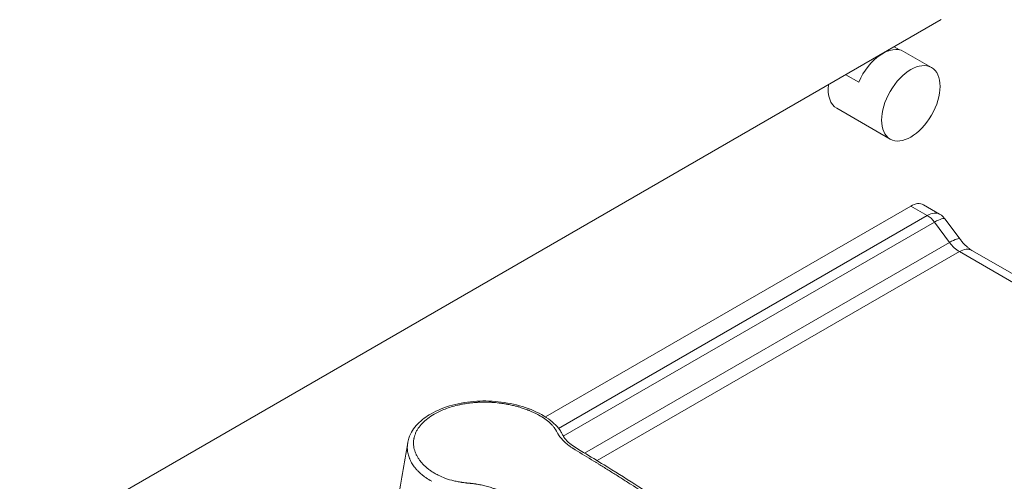
# Model space of a CAD drawing. Units: millimetres. Extents: x 0 to 5460, y 0 to 3861.
# Drawn here: x 4231 to 4505, y 1404 to 1532 of the extents above; entities that cross this region are included whole.
import ezdxf

# ---------------------------------------------------------------- set-up
doc = ezdxf.new("R2010")
doc.units = ezdxf.units.MM
doc.header["$LTSCALE"] = 13
doc.layers.add('Visible Edges(ISO)', color=7, linetype='Continuous', lineweight=20, true_color=0x262659)
doc.layers.add('Visible Tangent Edges(ISO)', color=7, linetype='Continuous', lineweight=20, true_color=0x1a1a3e)

msp = doc.modelspace()

# ---------------------------------------------------------------- linework, layer by layer
at = {"layer": 'Visible Edges(ISO)'}
for p, q in [((4063.22, 1287.47), (4487.48, 1532.42)), ((4474.39, 1524.86), (4475.81, 1524.04)), ((4484.75, 1519.1), (4476.97, 1523.6)), ((4464.51, 1515.07), (4460.97, 1517.11)), ((4473.25, 1499.19), (4458.4, 1507.76)), ((4377.37, 1421.89), (4479, 1480.57)), ((4486.97, 1478.33), (4482.5, 1480.91)), ((4492.62, 1471.44), (4488.58, 1476.89)), ((4850.19, 1263.73), (4496, 1468.22)), ((4376.85, 1421.59), (4376.85, 1421.59))]:
    msp.add_line(p, q, dxfattribs=at)
for centre, major_axis, start_param, end_param in [((4471.22, 1513.64), (5.75, 9.96), 0, 1.755498), ((4464.15, 1517.72), (-5.75, -9.96), 5.36698, 6.283185), ((4479, 1474.85), (3.5, 6.06), 0, 0.785398)]:
    msp.add_ellipse(centre, major_axis=major_axis, ratio=0.57735, start_param=start_param, end_param=end_param, dxfattribs=at)
msp.add_ellipse((4479, 1509.15), major_axis=(5.75, 9.96), ratio=0.57735, dxfattribs=at)
for points, knots in [([(4486.97, 1478.33), (4487.09, 1478.26), (4487.21, 1478.19), (4487.45, 1478.02), (4487.57, 1477.93), (4487.79, 1477.75), (4487.9, 1477.65), (4488.11, 1477.44), (4488.22, 1477.34), (4488.41, 1477.12), (4488.5, 1477.01), (4488.58, 1476.89)], [0.7853982, 0.7853982, 0.7853982, 0.7853982, 0.8175758, 0.8175758, 0.8497534, 0.8497534, 0.881931, 0.881931, 0.9141087, 0.9141087, 0.9462863, 0.9462863, 0.9462863, 0.9462863]), ([(4496, 1468.22), (4495.82, 1468.32), (4495.62, 1468.45), (4495.19, 1468.76), (4494.97, 1468.93), (4494.5, 1469.33), (4494.27, 1469.55), (4493.79, 1470.03), (4493.55, 1470.29), (4493.08, 1470.84), (4492.84, 1471.13), (4492.62, 1471.44)], [1.5707963, 1.5707963, 1.5707963, 1.5707963, 1.6889144, 1.6889144, 1.8070324, 1.8070324, 1.9251504, 1.9251504, 2.0432685, 2.0432685, 2.1613865, 2.1613865, 2.1613865, 2.1613865]), ([(4345.57, 1422.76), (4347.29, 1423.75), (4349.32, 1424.58), (4353.63, 1425.75), (4355.95, 1426.13), (4360.53, 1426.39), (4362.84, 1426.3), (4367.4, 1425.72), (4369.69, 1425.19), (4373.96, 1423.76), (4375.98, 1422.81), (4379.19, 1420.7), (4380.46, 1419.54), (4381.6, 1417.93), (4381.8, 1417.59), (4382.04, 1417.14), (4382.1, 1417.01), (4382.2, 1416.82), (4382.24, 1416.74), (4382.37, 1416.45), (4382.45, 1416.32), (4382.71, 1415.95), (4382.87, 1415.75), (4383.46, 1415.1), (4383.99, 1414.62), (4385.54, 1413.41), (4386.77, 1412.72), (4389.88, 1410.86), (4391.79, 1409.7), (4399.43, 1405), (4405.1, 1401.36), (4414.94, 1394.78), (4419.11, 1391.88), (4424.84, 1387.73), (4426.54, 1386.75), (4428.36, 1384.95), (4428.67, 1384.48), (4429.02, 1383.55), (4429.1, 1383.09), (4429.07, 1382.54), (4429.06, 1382.46), (4429.05, 1382.35), (4429.04, 1382.3), (4429.03, 1382.24), (4429.03, 1382.21), (4429.02, 1382.17), (4429.02, 1382.16), (4429.02, 1382.14), (4429.01, 1382.13), (4429.01, 1382.12), (4429.01, 1382.12), (4429.01, 1382.11), (4429.01, 1382.1), (4429.01, 1382.1)], [0, 0, 0, 0, 0.718918, 0.718918, 1.420107, 1.420107, 2.099239, 2.099239, 2.819492, 2.819492, 3.5784, 3.5784, 4.303436, 4.303436, 4.484065, 4.484065, 4.551771, 4.551771, 4.602583, 4.602583, 4.755178, 4.755178, 4.893382, 4.893382, 5.211169, 5.211169, 5.737293, 5.737293, 6.589496, 6.589496, 9.146356, 9.146356, 11.064029, 11.064029, 11.783213, 11.783213, 11.986338, 11.986338, 12.171413, 12.171413, 12.198791, 12.198791, 12.213176, 12.213176, 12.220911, 12.220911, 12.225119, 12.225119, 12.227338, 12.227338, 12.228522, 12.228522, 12.229776, 12.229776, 12.229776, 12.229776]), ([(4339.1, 1414.69), (4339.1, 1414.69), (4339.1, 1414.7), (4339.1, 1414.71), (4339.1, 1414.72), (4339.1, 1414.73), (4339.11, 1414.74), (4339.11, 1414.75), (4339.11, 1414.76), (4339.12, 1414.79), (4339.12, 1414.81), (4339.13, 1414.87), (4339.14, 1414.91), (4339.17, 1415.05), (4339.19, 1415.14), (4339.27, 1415.5), (4339.34, 1415.76), (4339.67, 1416.75), (4340.01, 1417.45), (4341.21, 1419.35), (4342.32, 1420.5), (4344.26, 1421.95), (4344.89, 1422.37), (4345.56, 1422.76)], [0, 0, 0, 0, 0.001852, 0.001852, 0.003977, 0.003977, 0.00581, 0.00581, 0.009178, 0.009178, 0.015546, 0.015546, 0.030122, 0.030122, 0.067993, 0.067993, 0.181547, 0.181547, 0.522985, 0.522985, 1.16135, 1.16135, 1.438098, 1.438098, 1.438098, 1.438098])]:
    msp.add_open_spline(points, degree=3, knots=knots, dxfattribs=at)
for points in [[(4345.56, 1422.76), (4345.56, 1422.76), (4345.57, 1422.76), (4345.57, 1422.76)], [(4336.22, 1397.55), (4337.1, 1403.3), (4338.06, 1409.02), (4339.1, 1414.69)]]:
    msp.add_open_spline(points, degree=3, dxfattribs=at)
at = {"layer": 'Visible Tangent Edges(ISO)'}
for p, q in [((4479, 1480.57), (4483.59, 1477.91)), ((4483.59, 1477.91), (4381.03, 1418.7)), ((4485.56, 1476.09), (4382.36, 1416.5)), ((4485.56, 1476.09), (4489.75, 1470.43)), ((4489.75, 1470.43), (4388.25, 1411.83)), ((4492.5, 1467.87), (4391.77, 1409.71)), ((4492.5, 1467.87), (4846.69, 1263.38)), ((4380.28, 1418.26), (4380.28, 1418.26)), ((4381.62, 1416.08), (4381.62, 1416.08)), ((4387.7, 1411.52), (4387.7, 1411.51)), ((4391.19, 1409.38), (4391.19, 1409.38))]:
    msp.add_line(p, q, dxfattribs=at)
for centre, major_axis, ratio, start_param, end_param in [((4483.16, 1472.45), (-3.92, -5.82), 0.525343, 3.178034, 3.963432), ((4483.59, 1473.83), (2.5, -4.33), 0.57735, 1.765604, 2.356194), ((4483.16, 1472.45), (5.41, 4.46), 0.227073, 6.271171, 7.217457), ((4486.99, 1467.27), (5.63, 4.16), 0.158056, 0, 0.946286), ((4492.5, 1473.59), (3.5, -6.06), 0.57735, 4.907197, 5.497787), ((4492.5, 1462.16), (3.5, 6.06), 0.57735, 0, 0.785398)]:
    msp.add_ellipse(centre, major_axis=major_axis, ratio=ratio, start_param=start_param, end_param=end_param, dxfattribs=at)
for points, knots in [([(4375.54, 1422.39), (4375.33, 1422.51), (4375.12, 1422.62), (4374.91, 1422.73), (4374.63, 1422.87), (4374.34, 1423.01), (4374.04, 1423.15), (4373.78, 1423.27), (4373.52, 1423.39), (4373.24, 1423.51), (4373.1, 1423.56), (4372.97, 1423.62), (4372.83, 1423.68), (4372.76, 1423.71), (4372.69, 1423.73), (4372.61, 1423.76), (4372.54, 1423.79), (4372.47, 1423.82), (4372.4, 1423.84), (4372.19, 1423.92), (4371.98, 1424), (4371.76, 1424.08), (4371.4, 1424.21), (4371.04, 1424.33), (4370.67, 1424.45), (4370.37, 1424.54), (4370.07, 1424.63), (4369.77, 1424.71), (4369.61, 1424.76), (4369.46, 1424.8), (4369.31, 1424.84), (4369.15, 1424.88), (4368.99, 1424.92), (4368.84, 1424.96), (4368.64, 1425.01), (4368.44, 1425.06), (4368.24, 1425.1), (4367.81, 1425.2), (4367.38, 1425.29), (4366.94, 1425.37), (4366.62, 1425.43), (4366.3, 1425.49), (4365.97, 1425.54), (4365.65, 1425.59), (4365.32, 1425.64), (4364.99, 1425.68), (4364.33, 1425.77), (4363.67, 1425.84), (4363, 1425.89), (4362.67, 1425.92), (4362.33, 1425.94), (4362, 1425.95), (4361.83, 1425.96), (4361.67, 1425.96), (4361.5, 1425.97), (4361.42, 1425.97), (4361.33, 1425.98), (4361.25, 1425.98), (4361.16, 1425.98), (4361.08, 1425.98), (4361, 1425.98), (4360.85, 1425.99), (4360.71, 1425.99), (4360.57, 1425.99), (4360.03, 1425.99), (4359.5, 1425.98), (4358.97, 1425.96), (4358.64, 1425.95), (4358.31, 1425.93), (4357.98, 1425.9), (4357.65, 1425.88), (4357.32, 1425.85), (4356.99, 1425.82), (4356.88, 1425.81), (4356.78, 1425.8), (4356.67, 1425.79), (4356.12, 1425.72), (4355.58, 1425.65), (4355.04, 1425.56), (4354.71, 1425.51), (4354.39, 1425.45), (4354.08, 1425.39), (4353.92, 1425.35), (4353.76, 1425.32), (4353.6, 1425.29), (4353.44, 1425.25), (4353.28, 1425.22), (4353.13, 1425.18), (4353.06, 1425.17), (4353, 1425.15), (4352.93, 1425.13), (4351.72, 1424.84), (4350.57, 1424.49), (4349.48, 1424.07), (4348.41, 1423.65), (4347.41, 1423.18), (4346.47, 1422.63)], [0, 0, 0, 0, 0.026988, 0.026988, 0.026988, 0.0625, 0.0625, 0.0625, 0.09375, 0.09375, 0.09375, 0.109375, 0.109375, 0.109375, 0.117187, 0.117187, 0.117187, 0.125, 0.125, 0.125, 0.148469, 0.148469, 0.148469, 0.1875, 0.1875, 0.1875, 0.21875, 0.21875, 0.21875, 0.234375, 0.234375, 0.234375, 0.25, 0.25, 0.25, 0.270009, 0.270009, 0.270009, 0.3125, 0.3125, 0.3125, 0.34375, 0.34375, 0.34375, 0.375, 0.375, 0.375, 0.4375, 0.4375, 0.4375, 0.46875, 0.46875, 0.46875, 0.484375, 0.484375, 0.484375, 0.492187, 0.492187, 0.492187, 0.5, 0.5, 0.5, 0.51319, 0.51319, 0.51319, 0.5625, 0.5625, 0.5625, 0.59375, 0.59375, 0.59375, 0.625, 0.625, 0.625, 0.635036, 0.635036, 0.635036, 0.6875, 0.6875, 0.6875, 0.71875, 0.71875, 0.71875, 0.734375, 0.734375, 0.734375, 0.75, 0.75, 0.75, 0.756671, 0.756671, 0.756671, 0.879092, 0.879092, 0.879092, 1, 1, 1, 1]), ([(4346.47, 1422.63), (4345.15, 1421.87), (4344.05, 1421.03), (4342.73, 1419.67), (4342.34, 1419.2), (4341.85, 1418.47), (4341.7, 1418.22), (4341.43, 1417.72), (4341.31, 1417.47), (4341.11, 1416.96), (4340.98, 1416.58), (4340.86, 1416.13), (4340.83, 1415.93), (4340.8, 1415.8), (4340.79, 1415.73), (4340.74, 1415.4), (4340.7, 1415.01), (4340.7, 1414.61), (4340.7, 1414.35), (4340.71, 1414.21), (4340.76, 1413.55), (4340.86, 1413.03), (4341.1, 1412.25), (4341.2, 1411.99), (4341.36, 1411.61), (4341.42, 1411.48), (4341.54, 1411.22), (4341.61, 1411.1), (4341.81, 1410.72), (4341.97, 1410.46), (4342.22, 1410.09), (4342.35, 1409.9), (4342.49, 1409.71), (4342.58, 1409.59), (4342.63, 1409.53), (4343.08, 1408.97), (4343.52, 1408.49), (4344.25, 1407.83), (4344.64, 1407.5), (4345.05, 1407.19), (4345.33, 1406.99), (4345.48, 1406.88), (4345.92, 1406.59), (4346.22, 1406.4), (4346.85, 1406.03), (4347.18, 1405.86), (4348.85, 1405.02), (4350.32, 1404.49), (4352.31, 1404.01), (4352.72, 1403.92), (4353.34, 1403.8), (4353.65, 1403.75), (4354.02, 1403.69), (4354.21, 1403.66), (4354.3, 1403.65), (4354.34, 1403.64), (4354.37, 1403.64), (4354.39, 1403.63), (4354.58, 1403.61), (4354.78, 1403.58), (4355.12, 1403.54), (4355.29, 1403.52), (4355.51, 1403.5), (4355.63, 1403.48), (4355.69, 1403.48), (4355.72, 1403.47), (4355.73, 1403.47), (4355.82, 1403.46), (4355.96, 1403.45), (4356.14, 1403.43), (4356.24, 1403.42), (4356.29, 1403.42), (4356.32, 1403.42), (4356.33, 1403.41), (4356.41, 1403.41), (4356.56, 1403.39), (4356.71, 1403.38), (4356.79, 1403.37), (4356.8, 1403.37), (4356.91, 1403.36), (4357.05, 1403.35), (4357.19, 1403.33), (4357.25, 1403.32), (4357.28, 1403.32), (4357.3, 1403.32), (4357.31, 1403.32), (4357.31, 1403.32), (4357.44, 1403.3), (4357.62, 1403.28), (4357.84, 1403.25), (4357.94, 1403.24), (4358, 1403.23), (4358.03, 1403.22), (4358.29, 1403.18), (4358.64, 1403.12), (4359.07, 1403.04), (4359.28, 1403), (4359.37, 1402.98), (4359.44, 1402.97), (4359.47, 1402.96), (4359.74, 1402.91), (4359.97, 1402.85), (4360.45, 1402.74), (4360.7, 1402.68), (4361.18, 1402.55), (4361.41, 1402.48), (4361.88, 1402.35), (4362.1, 1402.28), (4362.55, 1402.13), (4362.87, 1402.02), (4363.22, 1401.89), (4363.39, 1401.83), (4363.46, 1401.8), (4363.51, 1401.78), (4363.53, 1401.77), (4363.75, 1401.68), (4363.95, 1401.6), (4364.26, 1401.47), (4364.41, 1401.4), (4364.59, 1401.31), (4364.69, 1401.27), (4364.74, 1401.25), (4364.77, 1401.23), (4364.77, 1401.23), (4364.96, 1401.14), (4365.16, 1401.05), (4365.5, 1400.88), (4365.68, 1400.79), (4365.9, 1400.68), (4366.03, 1400.62), (4366.1, 1400.58), (4366.13, 1400.56), (4366.14, 1400.56), (4366.18, 1400.54), (4366.26, 1400.5), (4366.43, 1400.41), (4366.53, 1400.36), (4366.68, 1400.29), (4366.76, 1400.25), (4366.8, 1400.23), (4366.81, 1400.22), (4366.83, 1400.22), (4366.83, 1400.21), (4366.98, 1400.14), (4367.17, 1400.04), (4367.37, 1399.94), (4367.45, 1399.9), (4367.49, 1399.88), (4367.51, 1399.87), (4367.52, 1399.87), (4367.53, 1399.86), (4369.38, 1398.94), (4371.22, 1398.01), (4374, 1396.61), (4374.93, 1396.14), (4376.32, 1395.43), (4377.02, 1395.08), (4377.83, 1394.66), (4378.18, 1394.49), (4378.41, 1394.37), (4378.53, 1394.31), (4380.49, 1393.32), (4382.34, 1392.37), (4385.14, 1390.94), (4386.55, 1390.22), (4387.96, 1389.49), (4388.91, 1389.01), (4389.38, 1388.77), (4391.75, 1387.55), (4393.63, 1386.58), (4396.43, 1385.13), (4397.36, 1384.64), (4398.75, 1383.92), (4399.44, 1383.56), (4400.13, 1383.19), (4400.59, 1382.95), (4400.82, 1382.83), (4402.9, 1381.74), (4404.74, 1380.77), (4407.48, 1379.3), (4408.4, 1378.81), (4409.54, 1378.19), (4409.88, 1378.01), (4410.33, 1377.76), (4410.56, 1377.64), (4410.67, 1377.58), (4410.67, 1377.58), (4410.84, 1377.49), (4410.98, 1377.41), (4411.15, 1377.32), (4411.22, 1377.28), (4411.29, 1377.24), (4411.33, 1377.23), (4411.34, 1377.22), (4411.35, 1377.21), (4411.35, 1377.21), (4411.35, 1377.21), (4411.48, 1377.15), (4411.66, 1377.06), (4411.84, 1376.97), (4411.92, 1376.94), (4411.96, 1376.92), (4411.98, 1376.91), (4411.99, 1376.91), (4412.21, 1376.81), (4412.41, 1376.74), (4412.71, 1376.65), (4412.81, 1376.62), (4413.03, 1376.57), (4413.14, 1376.54), (4413.5, 1376.47), (4413.74, 1376.43), (4414.25, 1376.37), (4414.51, 1376.35), (4414.92, 1376.33), (4415.11, 1376.33), (4415.33, 1376.33), (4415.42, 1376.33), (4415.48, 1376.33), (4415.5, 1376.33), (4415.66, 1376.34), (4415.83, 1376.35), (4416, 1376.37), (4416.12, 1376.38), (4416.17, 1376.39), (4416.45, 1376.43), (4416.67, 1376.47), (4417, 1376.56), (4417.16, 1376.61), (4417.35, 1376.68), (4417.45, 1376.72), (4417.5, 1376.74), (4417.52, 1376.74), (4417.53, 1376.75), (4417.54, 1376.75), (4417.64, 1376.79), (4417.8, 1376.86), (4418, 1376.95), (4418.1, 1377), (4418.16, 1377.03), (4418.19, 1377.04), (4418.21, 1377.05), (4418.21, 1377.05), (4418.26, 1377.08), (4418.34, 1377.11), (4418.44, 1377.16), (4418.49, 1377.19), (4418.52, 1377.2), (4418.53, 1377.21), (4418.54, 1377.22), (4418.65, 1377.27), (4418.74, 1377.31), (4418.85, 1377.37), (4418.87, 1377.37), (4419.12, 1377.5), (4419.34, 1377.61), (4419.67, 1377.77), (4419.82, 1377.85), (4420, 1377.94), (4420.08, 1377.98), (4420.12, 1378), (4420.15, 1378.02), (4420.16, 1378.02), (4421.01, 1378.46), (4421.82, 1378.9), (4422.6, 1379.35)], [0, 0, 0, 0, 0.03125, 0.03125, 0.046875, 0.046875, 0.054687, 0.054687, 0.0625, 0.0625, 0.070312, 0.074219, 0.076172, 0.076172, 0.078125, 0.078125, 0.085937, 0.089844, 0.089844, 0.09375, 0.09375, 0.109375, 0.109375, 0.117187, 0.117187, 0.121094, 0.121094, 0.125, 0.125, 0.132812, 0.132812, 0.136719, 0.138672, 0.138672, 0.140625, 0.140625, 0.15625, 0.15625, 0.164062, 0.167969, 0.167969, 0.171875, 0.171875, 0.179687, 0.179687, 0.1875, 0.1875, 0.21875, 0.21875, 0.226562, 0.226562, 0.230469, 0.232422, 0.233398, 0.233887, 0.234131, 0.234131, 0.234375, 0.234375, 0.238281, 0.238281, 0.240234, 0.241211, 0.241699, 0.242126, 0.242126, 0.242187, 0.242187, 0.244141, 0.245117, 0.245605, 0.245972, 0.245972, 0.246094, 0.246094, 0.248047, 0.249878, 0.249878, 0.25, 0.25, 0.253906, 0.255859, 0.256836, 0.257324, 0.25769, 0.25769, 0.257812, 0.257812, 0.261719, 0.263672, 0.264648, 0.264648, 0.265625, 0.265625, 0.273437, 0.277344, 0.279297, 0.280273, 0.280273, 0.28125, 0.28125, 0.289062, 0.289062, 0.296875, 0.296875, 0.304687, 0.304687, 0.3125, 0.3125, 0.320312, 0.324219, 0.326172, 0.327148, 0.327148, 0.328125, 0.328125, 0.335937, 0.335937, 0.339844, 0.341797, 0.342773, 0.343506, 0.343506, 0.34375, 0.34375, 0.351562, 0.351562, 0.355469, 0.357422, 0.358398, 0.359314, 0.359314, 0.359375, 0.359375, 0.363281, 0.363281, 0.365234, 0.366211, 0.366699, 0.366943, 0.367065, 0.367065, 0.367187, 0.367187, 0.371094, 0.373047, 0.374023, 0.374512, 0.374756, 0.374756, 0.375, 0.375, 0.4375, 0.4375, 0.46875, 0.46875, 0.484375, 0.492187, 0.496094, 0.496094, 0.5, 0.5, 0.5625, 0.5625, 0.59375, 0.609375, 0.609375, 0.625, 0.625, 0.6875, 0.6875, 0.71875, 0.71875, 0.734375, 0.742187, 0.742187, 0.75, 0.75, 0.8125, 0.8125, 0.84375, 0.84375, 0.851562, 0.855469, 0.859253, 0.859253, 0.859375, 0.859375, 0.863281, 0.863281, 0.865234, 0.866211, 0.866699, 0.866943, 0.867126, 0.867126, 0.867187, 0.867187, 0.871094, 0.873047, 0.874023, 0.874512, 0.874512, 0.875, 0.875, 0.882812, 0.882812, 0.886719, 0.886719, 0.890625, 0.890625, 0.898437, 0.898437, 0.90625, 0.90625, 0.910156, 0.912109, 0.913086, 0.913086, 0.914062, 0.914062, 0.917969, 0.919922, 0.919922, 0.921875, 0.921875, 0.929687, 0.929687, 0.933594, 0.935547, 0.936523, 0.937012, 0.937256, 0.937256, 0.9375, 0.9375, 0.941406, 0.943359, 0.944336, 0.944824, 0.94519, 0.94519, 0.945312, 0.945312, 0.947266, 0.948242, 0.94873, 0.948975, 0.948975, 0.949219, 0.949219, 0.952637, 0.952637, 0.953125, 0.953125, 0.960937, 0.960937, 0.964844, 0.966797, 0.967773, 0.968262, 0.968262, 0.96875, 0.96875, 1, 1, 1, 1]), ([(4380.59, 1417.71), (4380.53, 1417.83), (4380.44, 1418), (4380.33, 1418.18), (4380.27, 1418.27), (4380.25, 1418.3), (4380.23, 1418.33), (4380.23, 1418.34), (4380.15, 1418.46), (4380.04, 1418.61), (4379.93, 1418.77), (4379.85, 1418.88), (4379.8, 1418.93), (4379.6, 1419.19), (4379.42, 1419.39), (4379.04, 1419.8), (4378.84, 1420), (4377.77, 1420.99), (4376.74, 1421.72), (4375.54, 1422.39)], [0, 0, 0, 0, 0.0625, 0.09375, 0.109375, 0.117187, 0.117187, 0.125, 0.125, 0.1875, 0.21875, 0.21875, 0.25, 0.25, 0.375, 0.375, 0.5, 0.5, 1, 1, 1, 1]), ([(4385.68, 1412.73), (4385.5, 1412.84), (4385.34, 1412.94), (4385.19, 1413.03), (4385.12, 1413.08), (4385.04, 1413.12), (4384.98, 1413.16), (4384.94, 1413.19), (4384.91, 1413.21), (4384.88, 1413.23), (4384.86, 1413.24), (4384.85, 1413.25), (4384.83, 1413.26), (4384.82, 1413.26), (4384.81, 1413.27), (4384.8, 1413.28), (4384.8, 1413.28), (4384.79, 1413.28), (4384.79, 1413.29), (4384.69, 1413.35), (4384.59, 1413.42), (4384.49, 1413.49), (4384.45, 1413.52), (4384.4, 1413.54), (4384.36, 1413.57), (4384.29, 1413.62), (4384.22, 1413.67), (4384.16, 1413.72), (4384.12, 1413.74), (4384.09, 1413.77), (4384.06, 1413.79), (4384.02, 1413.82), (4383.99, 1413.84), (4383.96, 1413.87), (4383.93, 1413.89), (4383.91, 1413.91), (4383.88, 1413.93), (4383.69, 1414.07), (4383.5, 1414.23), (4383.32, 1414.38), (4383.28, 1414.41), (4383.25, 1414.43), (4383.22, 1414.46), (4383.1, 1414.56), (4382.98, 1414.67), (4382.87, 1414.77), (4382.84, 1414.8), (4382.82, 1414.82), (4382.79, 1414.85), (4382.7, 1414.93), (4382.61, 1415.01), (4382.53, 1415.09), (4382.45, 1415.17), (4382.38, 1415.24), (4382.3, 1415.32), (4382.16, 1415.46), (4382.03, 1415.6), (4381.9, 1415.74), (4381.74, 1415.93), (4381.59, 1416.11), (4381.45, 1416.29), (4381.44, 1416.31), (4381.43, 1416.32), (4381.41, 1416.34), (4381.4, 1416.35), (4381.39, 1416.37), (4381.38, 1416.38), (4381.35, 1416.43), (4381.31, 1416.48), (4381.27, 1416.53), (4381.23, 1416.59), (4381.19, 1416.65), (4381.15, 1416.71), (4381.14, 1416.73), (4381.12, 1416.76), (4381.11, 1416.78), (4381.09, 1416.81), (4381.07, 1416.85), (4381.05, 1416.88), (4381.03, 1416.9), (4381.01, 1416.93), (4381, 1416.96), (4380.98, 1416.98), (4380.97, 1417), (4380.96, 1417.02), (4380.96, 1417.03), (4380.95, 1417.04), (4380.95, 1417.04), (4380.92, 1417.09), (4380.89, 1417.14), (4380.86, 1417.2), (4380.84, 1417.23), (4380.83, 1417.26), (4380.81, 1417.29), (4380.81, 1417.3), (4380.8, 1417.32), (4380.79, 1417.33), (4380.79, 1417.34), (4380.78, 1417.35), (4380.78, 1417.35), (4380.77, 1417.36), (4380.77, 1417.37), (4380.77, 1417.38), (4380.71, 1417.49), (4380.65, 1417.6), (4380.59, 1417.71)], [0, 0, 0, 0, 0.0625, 0.0625, 0.0625, 0.09375, 0.09375, 0.09375, 0.109375, 0.109375, 0.109375, 0.117187, 0.117187, 0.117187, 0.123047, 0.123047, 0.123047, 0.125, 0.125, 0.125, 0.168394, 0.168394, 0.168394, 0.1875, 0.1875, 0.1875, 0.21875, 0.21875, 0.21875, 0.234375, 0.234375, 0.234375, 0.25, 0.25, 0.25, 0.262889, 0.262889, 0.262889, 0.358509, 0.358509, 0.358509, 0.375, 0.375, 0.375, 0.4375, 0.4375, 0.4375, 0.451741, 0.451741, 0.451741, 0.5, 0.5, 0.5, 0.542746, 0.542746, 0.542746, 0.625, 0.625, 0.625, 0.731443, 0.731443, 0.731443, 0.742187, 0.742187, 0.742187, 0.75, 0.75, 0.75, 0.779126, 0.779126, 0.779126, 0.8125, 0.8125, 0.8125, 0.826113, 0.826113, 0.826113, 0.84375, 0.84375, 0.84375, 0.859375, 0.859375, 0.859375, 0.871094, 0.871094, 0.871094, 0.875, 0.875, 0.875, 0.90625, 0.90625, 0.90625, 0.921875, 0.921875, 0.921875, 0.929687, 0.929687, 0.929687, 0.933594, 0.933594, 0.933594, 0.9375, 0.9375, 0.9375, 1, 1, 1, 1]), ([(4345.78, 1403.96), (4345.22, 1404.27), (4344.71, 1404.58), (4344.02, 1405.05), (4343.81, 1405.21), (4343.5, 1405.44), (4343.35, 1405.55), (4343.18, 1405.69), (4343.1, 1405.76), (4343.07, 1405.78), (4343.05, 1405.8), (4343.04, 1405.81), (4342.62, 1406.16), (4342.24, 1406.51), (4341.71, 1407.06), (4341.46, 1407.34), (4341.19, 1407.67), (4341.05, 1407.84), (4340.99, 1407.93), (4340.96, 1407.96), (4340.94, 1407.99), (4340.93, 1408), (4340.65, 1408.37), (4340.4, 1408.75), (4340.05, 1409.35), (4339.94, 1409.56), (4339.79, 1409.87), (4339.72, 1410.03), (4339.64, 1410.22), (4339.6, 1410.32), (4339.58, 1410.37), (4339.57, 1410.39), (4339.56, 1410.41), (4339.56, 1410.41), (4339.42, 1410.76), (4339.29, 1411.15), (4339.14, 1411.78), (4339.1, 1411.99), (4339.05, 1412.33), (4339.03, 1412.45), (4339.01, 1412.62), (4339, 1412.71), (4339, 1412.82), (4338.99, 1412.88), (4338.99, 1412.9), (4338.99, 1412.92), (4338.99, 1412.92), (4338.98, 1413.07), (4338.97, 1413.25), (4338.98, 1413.56), (4338.98, 1413.68), (4338.99, 1413.86), (4339, 1413.95), (4339.01, 1414.07), (4339.01, 1414.12), (4339.02, 1414.15), (4339.02, 1414.17), (4339.04, 1414.37), (4339.07, 1414.54), (4339.1, 1414.69)], [0, 0, 0, 0, 0.0625, 0.0625, 0.09375, 0.09375, 0.109375, 0.1171875, 0.1210938, 0.1230469, 0.1230469, 0.125, 0.125, 0.1875, 0.1875, 0.21875, 0.234375, 0.2421875, 0.2460938, 0.2480469, 0.2480469, 0.25, 0.25, 0.3125, 0.3125, 0.34375, 0.34375, 0.359375, 0.3671875, 0.3710938, 0.3730469, 0.3745117, 0.3745117, 0.375, 0.375, 0.4375, 0.4375, 0.46875, 0.46875, 0.484375, 0.484375, 0.4921875, 0.4960938, 0.4980469, 0.4997559, 0.4997559, 0.5, 0.5, 0.53125, 0.53125, 0.546875, 0.546875, 0.5546875, 0.5585938, 0.5605469, 0.5605469, 0.5625, 0.5625, 0.582317, 0.582317, 0.582317, 0.582317]), ([(4426.26, 1386), (4426.16, 1386.07), (4426.03, 1386.16), (4425.89, 1386.26), (4425.84, 1386.3), (4425.82, 1386.32), (4425.81, 1386.32), (4425.81, 1386.33), (4425.8, 1386.33), (4425.76, 1386.36), (4425.65, 1386.44), (4425.56, 1386.51), (4425.5, 1386.55), (4425.43, 1386.6), (4425.39, 1386.63), (4425.37, 1386.64), (4425.36, 1386.65), (4425.26, 1386.73), (4425.07, 1386.87), (4424.81, 1387.05), (4424.63, 1387.18), (4424.54, 1387.25), (4424.5, 1387.28), (4424.47, 1387.3), (4424.46, 1387.31), (4424.25, 1387.46), (4423.87, 1387.74), (4423.36, 1388.1), (4422.99, 1388.36), (4422.81, 1388.5), (4422.72, 1388.56), (4422.67, 1388.59), (4422.64, 1388.61), (4422.21, 1388.92), (4421.4, 1389.5), (4420.58, 1390.08), (4419.75, 1390.66), (4419.34, 1390.95), (4418.09, 1391.82), (4416.85, 1392.68), (4415.61, 1393.54), (4414.78, 1394.1), (4414.37, 1394.39), (4413.12, 1395.24), (4412.28, 1395.8), (4410.6, 1396.93), (4409.75, 1397.49), (4408.48, 1398.34), (4407.84, 1398.76), (4407.2, 1399.18), (4406.77, 1399.46), (4406.56, 1399.6), (4404.63, 1400.87), (4402.91, 1401.98), (4400.34, 1403.63), (4399.48, 1404.18), (4398.2, 1405), (4397.77, 1405.27), (4396.91, 1405.81), (4396.49, 1406.08), (4395.2, 1406.89), (4394.34, 1407.43), (4393.04, 1408.23), (4392.4, 1408.64), (4391.64, 1409.11), (4391.31, 1409.31), (4391.09, 1409.44), (4390.98, 1409.51), (4389.15, 1410.64), (4387.42, 1411.69), (4385.68, 1412.73)], [0, 0, 0, 0, 0.007812, 0.009766, 0.010742, 0.011475, 0.011475, 0.011719, 0.011719, 0.015625, 0.019531, 0.019531, 0.021484, 0.022461, 0.022949, 0.022949, 0.023437, 0.023437, 0.03125, 0.039062, 0.042969, 0.044922, 0.045898, 0.045898, 0.046875, 0.046875, 0.0625, 0.078125, 0.085937, 0.089844, 0.091797, 0.091797, 0.09375, 0.09375, 0.125, 0.15625, 0.15625, 0.1875, 0.1875, 0.25, 0.28125, 0.28125, 0.3125, 0.3125, 0.375, 0.375, 0.4375, 0.4375, 0.46875, 0.484375, 0.484375, 0.5, 0.5, 0.625, 0.625, 0.6875, 0.6875, 0.71875, 0.71875, 0.75, 0.75, 0.8125, 0.8125, 0.84375, 0.859375, 0.867187, 0.867187, 0.875, 0.875, 1, 1, 1, 1])]:
    msp.add_open_spline(points, degree=3, knots=knots, dxfattribs=at)

doc.saveas('drawing.dxf')
